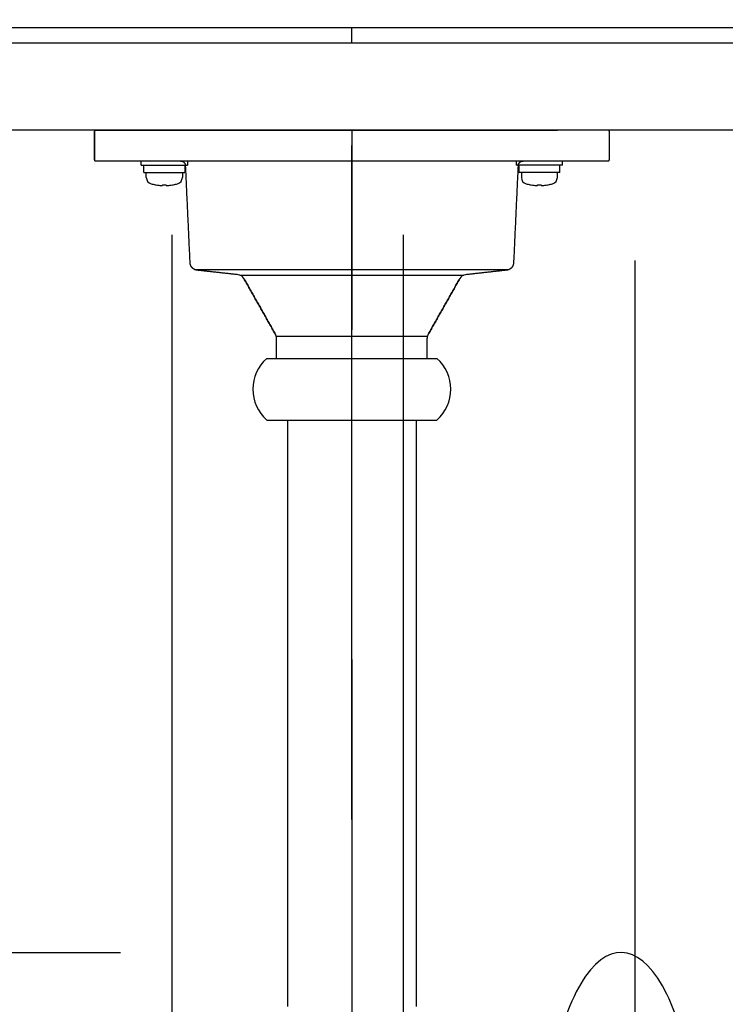
# Model space of a CAD drawing. Units: millimetres. Extents: x -395 to -4, y 7 to 287.
# Drawn here: x -347 to -340, y 90 to 99 of the extents above; entities that cross this region are included whole.
import ezdxf

# ---------------------------------------------------------------- set-up
doc = ezdxf.new("R2010")
doc.units = ezdxf.units.MM
doc.linetypes.add('CENTER', pattern=[12, 7.5, -1.5, 1.5, -1.5])
doc.linetypes.add('DASHED', pattern=[4.5, 3, -1.5])
doc.styles.get("Standard").update_dxf_attribs({"font": 'ROMANS', "bigfont": 'BIGFONT'})
doc.dimstyles.new('ISO-25', dxfattribs={"dimtxt": 2.5, "dimasz": 2.5, "dimexe": 1.25, "dimexo": 0.625, "dimtad": 1, "dimtxsty": 'Standard', "dimcen": 2.5, "dimadec": 0, "dimazin": 0, "dimtfac": 1, "dimtmove": 0, "dimatfit": 3, "dimfxl": 1, "dimarcsym": 0})

# ---------------------------------------------------------------- blocks, each defined once
blk = doc.blocks.new('VIS-ULRA2LC0003')
at = {"color": 0, "linetype": 'Continuous'}
blk.add_line((-352.7726, 99.3616), (-335.2735, 99.3616), dxfattribs=at)
blk = doc.blocks.new('VIS-ULRA2LC0005')
at = {"color": 20, "linetype": 'Continuous'}
for p, q in [((-350.0231, 99.3616), (-339.2731, 99.3616)), ((-344.0231, 99.2116), (-344.0231, 99.3616)), ((-350.0231, 99.2116), (-339.2731, 99.2116)), ((-339.0231, 98.3616), (-350.2731, 98.3616))]:
    blk.add_line(p, q, dxfattribs=at)
blk = doc.blocks.new('VIS-ULRA2LC0011')
at = {"color": 0, "linetype": 'CENTER'}
for p, q in [((-350.0231, 94.5139), (-350.0231, 85.461)), ((-353.7731, 90.3616), (-346.2731, 90.3616))]:
    blk.add_line(p, q, dxfattribs=at)
at = {"color": 0, "linetype": 'Continuous'}
for p, q in [((-351.7731, 93.3616), (-351.7731, 87.3616)), ((-351.7731, 93.3616), (-348.7966, 93.3616)), ((-351.7731, 87.3616), (-348.7966, 87.3616)), ((-350.1726, 86.5955), (-350.1567, 86.5837)), ((-350.1567, 86.5837), (-350.1482, 86.5785)), ((-350.1482, 86.5785), (-350.1393, 86.5741))]:
    blk.add_line(p, q, dxfattribs=at)
at = {"color": 0, "linetype": 'DASHED'}
for p, q in [((-348.7966, 93.3616), (-348.2731, 93.3616)), ((-348.2731, 87.3616), (-348.2731, 93.3616)), ((-348.7966, 87.3616), (-348.2731, 87.3616))]:
    blk.add_line(p, q, dxfattribs=at)
blk = doc.blocks.new('VIS-ULRA2LC0012')
at = {"color": 112, "linetype": 'Continuous'}
for p, q in [((-346.5232, 98.3517), (-346.5256, 98.0717)), ((-346.5256, 98.0717), (-346.5232, 98.3517)), ((-346.5132, 98.3616), (-346.0231, 98.3616)), ((-342.0231, 98.3616), (-346.0231, 98.3616)), ((-346.0231, 98.3616), (-342.0231, 98.3616)), ((-341.533, 98.3616), (-342.0231, 98.3616)), ((-341.523, 98.3517), (-341.5205, 98.0717)), ((-346.0231, 98.0616), (-346.5156, 98.0616)), ((-346.0707, 98.0216), (-346.0707, 98.0616)), ((-346.0707, 98.0216), (-345.6207, 98.0216)), ((-346.0457, 97.9516), (-346.0457, 98.0216)), ((-342.0231, 98.0616), (-346.0231, 98.0616)), ((-342.0231, 98.0616), (-346.0231, 98.0616)), ((-345.6457, 98.0216), (-345.6457, 97.9516)), ((-345.6207, 98.0616), (-345.6207, 98.0216)), ((-342.4255, 98.0616), (-342.4255, 98.0216)), ((-341.9755, 98.0216), (-342.4255, 98.0216)), ((-342.4005, 98.0216), (-342.4005, 97.9516)), ((-341.5305, 98.0616), (-342.0231, 98.0616)), ((-342.0005, 97.9516), (-342.0005, 98.0216)), ((-341.9755, 98.0216), (-341.9755, 98.0616)), ((-346.0457, 97.9516), (-345.6457, 97.9516)), ((-346.0207, 97.9027), (-346.0207, 97.9516)), ((-345.6707, 97.9516), (-345.6707, 97.9027)), ((-342.0005, 97.9516), (-342.4005, 97.9516)), ((-342.3755, 97.9516), (-342.3755, 97.9027)), ((-342.0255, 97.9027), (-342.0255, 97.9516)), ((-345.8637, 97.8311), (-345.8637, 97.8241)), ((-345.8277, 97.8241), (-345.8277, 97.8311)), ((-342.2185, 97.8241), (-342.2185, 97.8311)), ((-342.1825, 97.8311), (-342.1825, 97.8241)), ((-345.5528, 97.0067), (-342.4933, 97.0067)), ((-345.1112, 96.951), (-342.9349, 96.951)), ((-344.7556, 96.3578), (-344.6942, 96.3578)), ((-343.3519, 96.3578), (-343.3306, 96.3578)), ((-344.7556, 96.1416), (-344.6913, 96.1416)), ((-344.7156, 96.1416), (-344.6914, 96.1416)), ((-344.7156, 96.1416), (-344.6913, 96.1416)), ((-344.7153, 96.1416), (-344.6913, 96.1416)), ((-343.3548, 96.1416), (-343.3352, 96.1416)), ((-343.3548, 96.1416), (-343.2915, 96.1416)), ((-343.3548, 96.1416), (-343.3388, 96.1416)), ((-343.3548, 96.1416), (-343.3306, 96.1416))]:
    blk.add_line(p, q, dxfattribs=at)
at = {"color": 40, "linetype": 'CENTER'}
blk.add_line((-344.0231, 98.3639), (-344.0231, 96.4207), dxfattribs=at)
at = {"color": 112, "linetype": 'CENTER'}
blk.add_line((-344.0231, 91.6541), (-344.0231, 98.2116), dxfattribs=at)
at = {"color": 6, "linetype": 'Continuous'}
for p, q in [((-344.6942, 96.3578), (-343.2883, 96.3578)), ((-344.6914, 96.1416), (-343.3548, 96.1416))]:
    blk.add_line(p, q, dxfattribs=at)
at = {"color": 20, "linetype": 'Continuous'}
for p, q in [((-344.8501, 96.1416), (-343.196, 96.1416)), ((-344.8501, 95.5416), (-343.196, 95.5416)), ((-344.6481, 95.5416), (-344.6481, 89.8366)), ((-343.3981, 95.5416), (-343.3981, 89.8366))]:
    blk.add_line(p, q, dxfattribs=at)
at = {"color": 20, "linetype": 'CENTER'}
for p, q in [((-344.0231, 93.2116), (-344.0231, 88.9116)), ((-344.0231, 90.9616), (-344.0231, 87.2616)), ((-344.0231, 89.9866), (-344.0231, 87.2616))]:
    blk.add_line(p, q, dxfattribs=at)
at = {"color": 112, "linetype": 'Continuous'}
for points in [[(-345.6884, 98.0616), (-345.6854, 98.0616), (-345.6823, 98.0613), (-345.6793, 98.0608), (-345.6763, 98.0602), (-345.6734, 98.0593), (-345.6705, 98.0583), (-345.6677, 98.0571), (-345.665, 98.0558), (-345.6623, 98.0543), (-345.6598, 98.0526), (-345.6573, 98.0508), (-345.655, 98.0488), (-345.6528, 98.0467), (-345.6507, 98.0445), (-345.6488, 98.0421), (-345.647, 98.0396), (-345.6454, 98.0371), (-345.6439, 98.0344), (-345.6426, 98.0316), (-345.6415, 98.0288), (-345.6405, 98.0259), (-345.6397, 98.023), (-345.6391, 98.02), (-345.6387, 98.017), (-345.6385, 98.0139)], [(-345.595, 97.0707), (-345.5958, 97.0896), (-345.5967, 97.1085), (-345.5976, 97.1273), (-345.5984, 97.1462), (-345.5993, 97.165), (-345.6002, 97.1839), (-345.6011, 97.2028), (-345.6019, 97.2216), (-345.6028, 97.2405), (-345.6037, 97.2594), (-345.6045, 97.2782), (-345.6054, 97.2971), (-345.6063, 97.316), (-345.6071, 97.3348), (-345.608, 97.3537), (-345.6089, 97.3726), (-345.6098, 97.3914), (-345.6106, 97.4103), (-345.6115, 97.4291), (-345.6124, 97.448), (-345.6132, 97.4669), (-345.6141, 97.4857), (-345.615, 97.5046), (-345.6159, 97.5235), (-345.6167, 97.5423), (-345.6176, 97.5612), (-345.6185, 97.5801), (-345.6193, 97.5989), (-345.6202, 97.6178), (-345.6211, 97.6367), (-345.6219, 97.6555), (-345.6228, 97.6744), (-345.6237, 97.6933), (-345.6246, 97.7121), (-345.6254, 97.731), (-345.6263, 97.7498), (-345.6272, 97.7687), (-345.628, 97.7876), (-345.6289, 97.8064), (-345.6298, 97.8253), (-345.6307, 97.8442), (-345.6315, 97.863), (-345.6324, 97.8819), (-345.6333, 97.9008), (-345.6341, 97.9196), (-345.635, 97.9385), (-345.6359, 97.9574), (-345.6367, 97.9762), (-345.6376, 97.9951), (-345.6385, 98.0139)], [(-342.4077, 98.0139), (-342.4085, 97.9951), (-342.4094, 97.9762), (-342.4103, 97.9573), (-342.4111, 97.9385), (-342.412, 97.9196), (-342.4129, 97.9007), (-342.4137, 97.8819), (-342.4146, 97.863), (-342.4155, 97.8441), (-342.4164, 97.8253), (-342.4172, 97.8064), (-342.4181, 97.7876), (-342.419, 97.7687), (-342.4198, 97.7498), (-342.4207, 97.731), (-342.4216, 97.7121), (-342.4225, 97.6932), (-342.4233, 97.6744), (-342.4242, 97.6555), (-342.4251, 97.6366), (-342.4259, 97.6178), (-342.4268, 97.5989), (-342.4277, 97.58), (-342.4285, 97.5612), (-342.4294, 97.5423), (-342.4303, 97.5234), (-342.4312, 97.5046), (-342.432, 97.4857), (-342.4329, 97.4668), (-342.4338, 97.448), (-342.4346, 97.4291), (-342.4355, 97.4102), (-342.4364, 97.3914), (-342.4373, 97.3725), (-342.4381, 97.3537), (-342.439, 97.3348), (-342.4399, 97.3159), (-342.4407, 97.2971), (-342.4416, 97.2782), (-342.4425, 97.2593), (-342.4433, 97.2405), (-342.4442, 97.2216), (-342.4451, 97.2027), (-342.446, 97.1839), (-342.4468, 97.165), (-342.4477, 97.1461), (-342.4486, 97.1273), (-342.4494, 97.1084), (-342.4503, 97.0895), (-342.4512, 97.0707)], [(-342.4077, 98.0138), (-342.4076, 98.0154), (-342.4074, 98.0169), (-342.4072, 98.0184), (-342.407, 98.0199), (-342.4067, 98.0214), (-342.4064, 98.0229), (-342.4061, 98.0244), (-342.4056, 98.0259), (-342.4052, 98.0273), (-342.4047, 98.0288), (-342.4041, 98.0302), (-342.4036, 98.0316), (-342.4029, 98.033), (-342.4022, 98.0344), (-342.4015, 98.0357), (-342.4008, 98.037), (-342.4, 98.0383), (-342.3992, 98.0396), (-342.3983, 98.0409), (-342.3974, 98.0421), (-342.3964, 98.0433), (-342.3954, 98.0444), (-342.3944, 98.0456), (-342.3934, 98.0467), (-342.3923, 98.0478), (-342.3912, 98.0488), (-342.39, 98.0498), (-342.3888, 98.0508), (-342.3876, 98.0517), (-342.3864, 98.0526), (-342.3851, 98.0535), (-342.3838, 98.0543), (-342.3825, 98.0551), (-342.3812, 98.0558), (-342.3798, 98.0565), (-342.3784, 98.0571), (-342.3771, 98.0578), (-342.3756, 98.0583), (-342.3742, 98.0588), (-342.3728, 98.0593), (-342.3713, 98.0598), (-342.3698, 98.0602), (-342.3683, 98.0605), (-342.3668, 98.0608), (-342.3653, 98.0611), (-342.3638, 98.0613), (-342.3623, 98.0614), (-342.3608, 98.0616), (-342.3593, 98.0616), (-342.3577, 98.0616)], [(-345.5283, 96.9996), (-345.5304, 96.9999), (-345.5325, 97.0002), (-345.5346, 97.0006), (-345.5366, 97.001), (-345.5387, 97.0015), (-345.5408, 97.0021), (-345.5428, 97.0027), (-345.5448, 97.0034), (-345.5468, 97.0041), (-345.5488, 97.0049), (-345.5507, 97.0057), (-345.5526, 97.0066), (-345.5545, 97.0076), (-345.5564, 97.0086), (-345.5582, 97.0096), (-345.5601, 97.0108), (-345.5618, 97.0119), (-345.5636, 97.0131), (-345.5653, 97.0144), (-345.567, 97.0157), (-345.5686, 97.017), (-345.5702, 97.0184), (-345.5718, 97.0199), (-345.5733, 97.0214), (-345.5747, 97.0229), (-345.5762, 97.0244), (-345.5776, 97.0261), (-345.5789, 97.0277), (-345.5802, 97.0294), (-345.5814, 97.0311), (-345.5826, 97.0329), (-345.5838, 97.0347), (-345.5849, 97.0365), (-345.5859, 97.0383), (-345.5869, 97.0402), (-345.5878, 97.0421), (-345.5887, 97.044), (-345.5895, 97.046), (-345.5903, 97.048), (-345.591, 97.05), (-345.5917, 97.052), (-345.5923, 97.054), (-345.5928, 97.0561), (-345.5933, 97.0581), (-345.5937, 97.0602), (-345.5941, 97.0623), (-345.5944, 97.0644), (-345.5946, 97.0665), (-345.5948, 97.0686), (-345.595, 97.0708)], [(-342.4512, 97.0706), (-342.4513, 97.0684), (-342.4515, 97.0663), (-342.4518, 97.0642), (-342.4521, 97.062), (-342.4525, 97.0599), (-342.4529, 97.0578), (-342.4534, 97.0557), (-342.454, 97.0537), (-342.4546, 97.0516), (-342.4552, 97.0496), (-342.456, 97.0476), (-342.4568, 97.0456), (-342.4576, 97.0436), (-342.4585, 97.0417), (-342.4595, 97.0398), (-342.4605, 97.0379), (-342.4615, 97.036), (-342.4627, 97.0342), (-342.4638, 97.0324), (-342.465, 97.0306), (-342.4663, 97.0289), (-342.4676, 97.0272), (-342.469, 97.0256), (-342.4704, 97.0239), (-342.4719, 97.0224), (-342.4734, 97.0208), (-342.4749, 97.0194), (-342.4765, 97.0179), (-342.4781, 97.0165), (-342.4798, 97.0152), (-342.4815, 97.0139), (-342.4832, 97.0126), (-342.485, 97.0114), (-342.4868, 97.0103), (-342.4887, 97.0092), (-342.4905, 97.0081), (-342.4924, 97.0072), (-342.4944, 97.0062), (-342.4963, 97.0053), (-342.4983, 97.0045), (-342.5003, 97.0038), (-342.5023, 97.0031), (-342.5044, 97.0024), (-342.5064, 97.0018), (-342.5085, 97.0013), (-342.5106, 97.0008), (-342.5127, 97.0004), (-342.5148, 97), (-342.5169, 96.9997), (-342.5191, 96.9995)], [(-345.129, 96.9553), (-345.137, 96.9562), (-345.145, 96.957), (-345.153, 96.9579), (-345.161, 96.9588), (-345.169, 96.9597), (-345.1769, 96.9606), (-345.1849, 96.9615), (-345.1929, 96.9624), (-345.2009, 96.9633), (-345.2089, 96.9641), (-345.2169, 96.965), (-345.2249, 96.9659), (-345.2328, 96.9668), (-345.2408, 96.9677), (-345.2488, 96.9686), (-345.2568, 96.9695), (-345.2648, 96.9704), (-345.2728, 96.9712), (-345.2808, 96.9721), (-345.2887, 96.973), (-345.2967, 96.9739), (-345.3047, 96.9748), (-345.3127, 96.9757), (-345.3207, 96.9766), (-345.3287, 96.9775), (-345.3367, 96.9783), (-345.3446, 96.9792), (-345.3526, 96.9801), (-345.3606, 96.981), (-345.3686, 96.9819), (-345.3766, 96.9828), (-345.3846, 96.9837), (-345.3926, 96.9846), (-345.4005, 96.9854), (-345.4085, 96.9863), (-345.4165, 96.9872), (-345.4245, 96.9881), (-345.4325, 96.989), (-345.4405, 96.9899), (-345.4485, 96.9908), (-345.4564, 96.9917), (-345.4644, 96.9925), (-345.4724, 96.9934), (-345.4804, 96.9943), (-345.4884, 96.9952), (-345.4964, 96.9961), (-345.5044, 96.997), (-345.5123, 96.9979), (-345.5203, 96.9988), (-345.5283, 96.9996)], [(-342.519, 96.9995), (-342.527, 96.9986), (-342.535, 96.9977), (-342.5429, 96.9969), (-342.5509, 96.996), (-342.5588, 96.9951), (-342.5668, 96.9942), (-342.5748, 96.9933), (-342.5827, 96.9924), (-342.5907, 96.9915), (-342.5986, 96.9907), (-342.6066, 96.9898), (-342.6146, 96.9889), (-342.6225, 96.988), (-342.6305, 96.9871), (-342.6385, 96.9862), (-342.6464, 96.9854), (-342.6544, 96.9845), (-342.6623, 96.9836), (-342.6703, 96.9827), (-342.6783, 96.9818), (-342.6862, 96.9809), (-342.6942, 96.98), (-342.7022, 96.9792), (-342.7101, 96.9783), (-342.7181, 96.9774), (-342.726, 96.9765), (-342.734, 96.9756), (-342.742, 96.9747), (-342.7499, 96.9738), (-342.7579, 96.973), (-342.7659, 96.9721), (-342.7738, 96.9712), (-342.7818, 96.9703), (-342.7897, 96.9694), (-342.7977, 96.9685), (-342.8057, 96.9677), (-342.8136, 96.9668), (-342.8216, 96.9659), (-342.8296, 96.965), (-342.8375, 96.9641), (-342.8455, 96.9632), (-342.8534, 96.9623), (-342.8614, 96.9615), (-342.8694, 96.9606), (-342.8773, 96.9597), (-342.8853, 96.9588), (-342.8932, 96.9579), (-342.9012, 96.957), (-342.9092, 96.9562), (-342.9171, 96.9553)], [(-344.7653, 96.3749), (-344.7714, 96.3858), (-344.7775, 96.3966), (-344.7837, 96.4075), (-344.7898, 96.4184), (-344.796, 96.4292), (-344.8021, 96.4401), (-344.8082, 96.4509), (-344.8144, 96.4618), (-344.8205, 96.4726), (-344.8266, 96.4835), (-344.8328, 96.4943), (-344.8389, 96.5052), (-344.845, 96.516), (-344.8512, 96.5269), (-344.8573, 96.5377), (-344.8634, 96.5486), (-344.8696, 96.5595), (-344.8757, 96.5703), (-344.8818, 96.5812), (-344.888, 96.592), (-344.8941, 96.6029), (-344.9002, 96.6137), (-344.9064, 96.6246), (-344.9125, 96.6354), (-344.9186, 96.6463), (-344.9248, 96.6571), (-344.9309, 96.668), (-344.9371, 96.6789), (-344.9432, 96.6897), (-344.9493, 96.7006), (-344.9555, 96.7114), (-344.9616, 96.7223), (-344.9677, 96.7331), (-344.9739, 96.744), (-344.98, 96.7548), (-344.9861, 96.7657), (-344.9923, 96.7765), (-344.9984, 96.7874), (-345.0045, 96.7982), (-345.0107, 96.8091), (-345.0168, 96.82), (-345.0229, 96.8308), (-345.0291, 96.8417), (-345.0352, 96.8525), (-345.0413, 96.8634), (-345.0475, 96.8742), (-345.0536, 96.8851), (-345.0597, 96.8959), (-345.0659, 96.9068), (-345.072, 96.9176)], [(-345.072, 96.9176), (-345.0659, 96.9068), (-345.0597, 96.8959), (-345.0536, 96.8851), (-345.0475, 96.8742), (-345.0413, 96.8634), (-345.0352, 96.8525), (-345.0291, 96.8417), (-345.0229, 96.8308), (-345.0168, 96.82), (-345.0107, 96.8091), (-345.0045, 96.7982), (-344.9984, 96.7874), (-344.9923, 96.7765), (-344.9861, 96.7657), (-344.98, 96.7548), (-344.9739, 96.744), (-344.9677, 96.7331), (-344.9616, 96.7223), (-344.9555, 96.7114), (-344.9493, 96.7006), (-344.9432, 96.6897), (-344.9371, 96.6789), (-344.9309, 96.668), (-344.9248, 96.6571), (-344.9186, 96.6463), (-344.9125, 96.6354), (-344.9064, 96.6246), (-344.9002, 96.6137), (-344.8941, 96.6029), (-344.888, 96.592), (-344.8818, 96.5812), (-344.8757, 96.5703), (-344.8696, 96.5595), (-344.8634, 96.5486), (-344.8573, 96.5377), (-344.8512, 96.5269), (-344.845, 96.516), (-344.8389, 96.5052), (-344.8328, 96.4943), (-344.8266, 96.4835), (-344.8205, 96.4726), (-344.8144, 96.4618), (-344.8082, 96.4509), (-344.8021, 96.4401), (-344.796, 96.4292), (-344.7898, 96.4184), (-344.7837, 96.4075), (-344.7775, 96.3966), (-344.7714, 96.3858), (-344.7653, 96.3749)], [(-342.9743, 96.9174), (-342.9804, 96.9065), (-342.9865, 96.8957), (-342.9927, 96.8848), (-342.9988, 96.874), (-343.0049, 96.8631), (-343.0111, 96.8523), (-343.0172, 96.8414), (-343.0233, 96.8306), (-343.0295, 96.8197), (-343.0356, 96.8089), (-343.0417, 96.798), (-343.0479, 96.7872), (-343.054, 96.7763), (-343.0601, 96.7655), (-343.0663, 96.7546), (-343.0724, 96.7438), (-343.0785, 96.7329), (-343.0846, 96.7221), (-343.0908, 96.7112), (-343.0969, 96.7004), (-343.103, 96.6895), (-343.1092, 96.6787), (-343.1153, 96.6678), (-343.1214, 96.657), (-343.1276, 96.6461), (-343.1337, 96.6353), (-343.1398, 96.6244), (-343.146, 96.6136), (-343.1521, 96.6028), (-343.1582, 96.5919), (-343.1644, 96.5811), (-343.1705, 96.5702), (-343.1766, 96.5594), (-343.1828, 96.5485), (-343.1889, 96.5377), (-343.195, 96.5268), (-343.2012, 96.516), (-343.2073, 96.5051), (-343.2134, 96.4943), (-343.2195, 96.4834), (-343.2257, 96.4726), (-343.2318, 96.4617), (-343.2379, 96.4509), (-343.2441, 96.44), (-343.2502, 96.4292), (-343.2563, 96.4183), (-343.2625, 96.4075), (-343.2686, 96.3966), (-343.2747, 96.3858), (-343.2809, 96.3749)], [(-343.2809, 96.3749), (-343.2747, 96.3858), (-343.2686, 96.3966), (-343.2625, 96.4075), (-343.2563, 96.4183), (-343.2502, 96.4292), (-343.2441, 96.44), (-343.2379, 96.4509), (-343.2318, 96.4617), (-343.2257, 96.4726), (-343.2195, 96.4834), (-343.2134, 96.4943), (-343.2073, 96.5051), (-343.2012, 96.516), (-343.195, 96.5268), (-343.1889, 96.5377), (-343.1828, 96.5485), (-343.1766, 96.5594), (-343.1705, 96.5702), (-343.1644, 96.5811), (-343.1582, 96.5919), (-343.1521, 96.6028), (-343.146, 96.6136), (-343.1398, 96.6244), (-343.1337, 96.6353), (-343.1276, 96.6461), (-343.1214, 96.657), (-343.1153, 96.6678), (-343.1092, 96.6787), (-343.103, 96.6895), (-343.0969, 96.7004), (-343.0908, 96.7112), (-343.0846, 96.7221), (-343.0785, 96.7329), (-343.0724, 96.7438), (-343.0663, 96.7546), (-343.0601, 96.7655), (-343.054, 96.7763), (-343.0479, 96.7872), (-343.0417, 96.798), (-343.0356, 96.8089), (-343.0295, 96.8197), (-343.0233, 96.8306), (-343.0172, 96.8414), (-343.0111, 96.8523), (-343.0049, 96.8631), (-342.9988, 96.874), (-342.9927, 96.8848), (-342.9865, 96.8957), (-342.9804, 96.9065), (-342.9743, 96.9174)], [(-344.7557, 96.338), (-344.7556, 96.3388), (-344.7556, 96.3396), (-344.7556, 96.3404), (-344.7556, 96.3411), (-344.7556, 96.3419), (-344.7556, 96.3427), (-344.7557, 96.3435), (-344.7557, 96.3442), (-344.7557, 96.345), (-344.7558, 96.3458), (-344.7559, 96.3465), (-344.756, 96.3473), (-344.756, 96.3481), (-344.7561, 96.3488), (-344.7562, 96.3496), (-344.7564, 96.3503), (-344.7565, 96.3511), (-344.7566, 96.3519), (-344.7568, 96.3526), (-344.7569, 96.3534), (-344.7571, 96.3541), (-344.7573, 96.3549), (-344.7575, 96.3556), (-344.7577, 96.3564), (-344.7578, 96.3571), (-344.7581, 96.3579), (-344.7583, 96.3586), (-344.7585, 96.3594), (-344.7587, 96.3601), (-344.7589, 96.3609), (-344.7592, 96.3616), (-344.7594, 96.3623), (-344.7596, 96.3631), (-344.7599, 96.3638), (-344.7601, 96.3645), (-344.7604, 96.3653), (-344.7607, 96.366), (-344.761, 96.3667), (-344.7612, 96.3674), (-344.7615, 96.3682), (-344.7619, 96.3689), (-344.7622, 96.3696), (-344.7625, 96.3703), (-344.7629, 96.3709), (-344.7632, 96.3716), (-344.7636, 96.3723), (-344.764, 96.373), (-344.7644, 96.3736), (-344.7648, 96.3743), (-344.7652, 96.3749)], [(-343.2808, 96.3749), (-343.2817, 96.3735), (-343.2848, 96.3674), (-343.2875, 96.3601), (-343.29, 96.3496), (-343.2906, 96.3434), (-343.2904, 96.3372)], [(-344.7556, 96.1416), (-344.7556, 96.338)], [(-343.2906, 96.1416), (-343.2906, 96.338)]]:
    blk.add_lwpolyline(points, dxfattribs=at)
for centre, radius, start, end in [((-346.5132, 98.3516), 0.01, 90, 179.5), ((-341.533, 98.3516), 0.01, 0.5, 90), ((-346.5156, 98.0716), 0.01, 179.5, 270), ((-341.5305, 98.0716), 0.01, 270, 0.5), ((-345.9557, 97.9027), 0.065, 180, 253.39845), ((-345.7357, 97.9027), 0.065, 286.60155, 360), ((-342.3105, 97.9027), 0.065, 180, 253.39845), ((-342.0905, 97.9027), 0.065, 286.60155, 0), ((-345.8457, 98.2716), 0.45, 253.39845, 258.46304), ((-345.8457, 98.2716), 0.4496, 258.45367, 264.49789), ((-345.8457, 98.2716), 0.4409, 267.66026, 272.33974), ((-345.8457, 98.2716), 0.4496, 275.50211, 281.54633), ((-345.8457, 98.2716), 0.45, 281.53696, 286.60155), ((-342.2005, 98.2716), 0.45, 253.39845, 258.46304), ((-342.2005, 98.2716), 0.4496, 258.45367, 264.49789), ((-342.2005, 98.2716), 0.4409, 267.66026, 272.33974), ((-342.2005, 98.2716), 0.4496, 275.50211, 281.54633), ((-342.2005, 98.2716), 0.45, 281.53696, 286.60155), ((-345.1373, 96.8807), 0.075, 29.45337, 83.68598), ((-342.9088, 96.8807), 0.075, 96.33309, 150.83083)]:
    blk.add_arc(centre, radius, start, end, dxfattribs=at)
at = {"color": 20, "linetype": 'Continuous'}
for centre, start, end in [((-344.5856, 95.8416), 131.40962, 228.59038), ((-343.4606, 95.8416), 311.40962, 48.59038)]:
    blk.add_arc(centre, 0.4, start, end, dxfattribs=at)
at = {"color": 112, "linetype": 'Continuous'}
for centre, major_axis, ratio, start_param, end_param in [((-345.8603, 98.2716), (0, 0.4487), 0.906308, 3.071403, 3.116199), ((-345.877, 98.2716), (0, 0.4487), 0.422618, 3.153436, 3.211782), ((-345.8144, 98.2716), (0, -0.4487), 0.422618, 6.212996, 6.271342), ((-345.8311, 98.2716), (0, -0.4487), 0.906308, 0.025394, 0.070189), ((-342.2151, 98.2716), (0, -0.4487), 0.906308, 6.212996, 6.257791), ((-342.2318, 98.2716), (0, -0.4487), 0.422618, 0.011843, 0.070189), ((-342.1692, 98.2716), (0, 0.4487), 0.422618, 3.071404, 3.129749), ((-342.1859, 98.2716), (0, 0.4487), 0.906308, 3.166987, 3.211782)]:
    blk.add_ellipse(centre, major_axis=major_axis, ratio=ratio, start_param=start_param, end_param=end_param, dxfattribs=at)
at = {"color": 0, "linetype": 'Continuous'}
blk.add_ellipse((-341.4067, 88.2366), major_axis=(0, 2.125), ratio=0.357001, start_param=4.554579, end_param=7.853982, dxfattribs=at)
at = {"color": 112, "linetype": 'Continuous'}
for points, knots in [([(-344.7533, 96.1416), (-344.7532, 96.1416), (-344.7533, 96.1416), (-344.7534, 96.1416), (-344.7534, 96.1416), (-344.7533, 96.1416), (-344.7532, 96.1416), (-344.753, 96.1416), (-344.7527, 96.1416), (-344.7524, 96.1416), (-344.7518, 96.1416), (-344.7511, 96.1416), (-344.7503, 96.1416), (-344.7494, 96.1416), (-344.7483, 96.1416), (-344.7472, 96.1416), (-344.7459, 96.1416), (-344.7446, 96.1416), (-344.7432, 96.1416), (-344.7418, 96.1416), (-344.7404, 96.1416), (-344.739, 96.1416), (-344.7377, 96.1416), (-344.7363, 96.1417), (-344.7349, 96.1417), (-344.7334, 96.1417), (-344.7319, 96.1417), (-344.7303, 96.1417), (-344.7287, 96.1417), (-344.7271, 96.1417), (-344.7254, 96.1417), (-344.7236, 96.1417), (-344.7217, 96.1417), (-344.7197, 96.1417), (-344.7176, 96.1416), (-344.7154, 96.1416), (-344.7131, 96.1416), (-344.7107, 96.1416), (-344.7082, 96.1416), (-344.7056, 96.1416), (-344.703, 96.1416), (-344.7004, 96.1416), (-344.6977, 96.1416), (-344.6951, 96.1416), (-344.6924, 96.1417), (-344.6898, 96.1417), (-344.687, 96.1417), (-344.6843, 96.1417), (-344.6815, 96.1417), (-344.6786, 96.1417), (-344.6758, 96.1417), (-344.6729, 96.1417), (-344.6699, 96.1417), (-344.6669, 96.1417), (-344.6638, 96.1417), (-344.6606, 96.1417), (-344.6573, 96.1417), (-344.654, 96.1417), (-344.6506, 96.1416), (-344.6471, 96.1416), (-344.6435, 96.1416), (-344.6398, 96.1416), (-344.6361, 96.1416), (-344.6324, 96.1416), (-344.6286, 96.1416), (-344.6248, 96.1416), (-344.6209, 96.1417), (-344.6171, 96.1417), (-344.6132, 96.1417), (-344.6093, 96.1417), (-344.6053, 96.1417), (-344.6013, 96.1417), (-344.5973, 96.1417), (-344.5932, 96.1417), (-344.5891, 96.1417), (-344.5849, 96.1417), (-344.5806, 96.1417), (-344.5763, 96.1417), (-344.572, 96.1417), (-344.5676, 96.1417), (-344.5631, 96.1417), (-344.5586, 96.1416), (-344.554, 96.1416), (-344.5493, 96.1416), (-344.5446, 96.1416), (-344.5398, 96.1416), (-344.535, 96.1416), (-344.5301, 96.1416), (-344.5253, 96.1416), (-344.5204, 96.1416), (-344.5155, 96.1417), (-344.5106, 96.1417), (-344.5057, 96.1417), (-344.5008, 96.1417), (-344.4958, 96.1417), (-344.4908, 96.1417), (-344.4858, 96.1417), (-344.4808, 96.1417), (-344.4756, 96.1417), (-344.4705, 96.1417), (-344.4653, 96.1417), (-344.46, 96.1417), (-344.4547, 96.1417), (-344.4493, 96.1417), (-344.4439, 96.1417), (-344.4384, 96.1416), (-344.4329, 96.1416), (-344.4272, 96.1416), (-344.4216, 96.1416), (-344.4159, 96.1416), (-344.4102, 96.1416), (-344.4044, 96.1416), (-344.3987, 96.1417), (-344.3929, 96.1417), (-344.3872, 96.1417), (-344.3814, 96.1417), (-344.3756, 96.1417), (-344.3698, 96.1417), (-344.364, 96.1417), (-344.3582, 96.1417), (-344.3523, 96.1417), (-344.3464, 96.1417), (-344.3405, 96.1417), (-344.3346, 96.1417), (-344.3286, 96.1417), (-344.3226, 96.1417), (-344.3165, 96.1417), (-344.3105, 96.1416), (-344.3044, 96.1416), (-344.2982, 96.1416), (-344.292, 96.1416), (-344.2858, 96.1416), (-344.2796, 96.1416), (-344.2733, 96.1416), (-344.2671, 96.1416), (-344.2608, 96.1416), (-344.2546, 96.1417), (-344.2483, 96.1417), (-344.242, 96.1417), (-344.2357, 96.1417), (-344.2294, 96.1417), (-344.2231, 96.1417), (-344.2167, 96.1417), (-344.2103, 96.1417), (-344.2039, 96.1417), (-344.1975, 96.1417), (-344.191, 96.1417), (-344.1846, 96.1416), (-344.178, 96.1416), (-344.1715, 96.1416), (-344.1649, 96.1416), (-344.1583, 96.1416), (-344.1517, 96.1416), (-344.1451, 96.1416), (-344.1385, 96.1416), (-344.132, 96.1416), (-344.1254, 96.1416), (-344.1188, 96.1416), (-344.1123, 96.1416), (-344.1057, 96.1416), (-344.0992, 96.1416), (-344.0927, 96.1416), (-344.0861, 96.1416), (-344.0795, 96.1416), (-344.0728, 96.1416), (-344.0662, 96.1416), (-344.0595, 96.1416), (-344.0528, 96.1416), (-344.0462, 96.1416), (-344.0396, 96.1416), (-344.0352, 96.1416), (-344.033, 96.1416)], [0, 0, 0, 0, 0.0001096, 0.0001544, 0.0001668, 0.0002387, 0.0003684, 0.0005596, 0.0007971, 0.0011463, 0.0017019, 0.0024178, 0.003251, 0.004196, 0.0052412, 0.0063799, 0.0076058, 0.0089162, 0.0103007, 0.0117819, 0.0132192, 0.0145448, 0.0158954, 0.0172845, 0.0187118, 0.0201805, 0.0216923, 0.0232492, 0.0248523, 0.0265044, 0.0282013, 0.0299869, 0.0318928, 0.0338955, 0.0359926, 0.0381804, 0.040461, 0.0428443, 0.0453252, 0.0479111, 0.050561, 0.0532201, 0.0558488, 0.0584654, 0.0611223, 0.0638114, 0.0665361, 0.0692966, 0.0720937, 0.0749283, 0.0778008, 0.080712, 0.0836623, 0.0866783, 0.0897809, 0.0929649, 0.0962297, 0.0995738, 0.102996, 0.106495, 0.1100702, 0.113719, 0.1174461, 0.1212295, 0.1250109, 0.1288003, 0.1326277, 0.1364865, 0.1403796, 0.1443074, 0.148271, 0.1522709, 0.1563089, 0.1603821, 0.1645057, 0.1686974, 0.1729448, 0.1772406, 0.1815926, 0.1860016, 0.1904682, 0.1950005, 0.1996028, 0.2042721, 0.2090117, 0.2138035, 0.2186143, 0.2234398, 0.2282844, 0.2331475, 0.2380299, 0.2429319, 0.247854, 0.2527966, 0.2577603, 0.2627443, 0.2677548, 0.2728108, 0.2779215, 0.2830853, 0.2883021, 0.2935717, 0.2988939, 0.3042685, 0.3096953, 0.3151741, 0.3207047, 0.3263122, 0.331984, 0.3376856, 0.3434054, 0.3491382, 0.3548853, 0.3606375, 0.3664006, 0.3721749, 0.3779609, 0.3837564, 0.3895587, 0.395383, 0.4012404, 0.4071283, 0.4130471, 0.4189967, 0.4249769, 0.4309873, 0.4370289, 0.4430975, 0.449208, 0.455384, 0.4615914, 0.4678028, 0.4740256, 0.4802579, 0.4865005, 0.4927532, 0.4990164, 0.5052901, 0.5115745, 0.5178694, 0.5241802, 0.5305126, 0.5368668, 0.543243, 0.5496408, 0.5560653, 0.5625216, 0.5690089, 0.5755321, 0.5820875, 0.5886736, 0.5952763, 0.6018726, 0.6084613, 0.6150427, 0.6216168, 0.6281835, 0.6347429, 0.6412947, 0.6478399, 0.6543752, 0.660919, 0.667495, 0.6741011, 0.6807357, 0.6873985, 0.6940924, 0.7007837, 0.7074299, 0.7140271, 0.7205774, 0.7205774, 0.7205774, 0.7205774]), ([(-344.7519, 96.1416), (-344.7516, 96.1416), (-344.7511, 96.1416), (-344.7503, 96.1416), (-344.7494, 96.1416), (-344.7483, 96.1416), (-344.7472, 96.1416), (-344.7459, 96.1416), (-344.7446, 96.1416), (-344.7432, 96.1416), (-344.7418, 96.1416), (-344.7404, 96.1416), (-344.739, 96.1416), (-344.7377, 96.1416), (-344.7363, 96.1417), (-344.7349, 96.1417), (-344.7334, 96.1417), (-344.7319, 96.1417), (-344.7303, 96.1417), (-344.7287, 96.1417), (-344.7271, 96.1417), (-344.7254, 96.1417), (-344.7236, 96.1417), (-344.7217, 96.1417), (-344.7197, 96.1417), (-344.7176, 96.1416), (-344.7154, 96.1416), (-344.7131, 96.1416), (-344.7107, 96.1416), (-344.7082, 96.1416), (-344.7056, 96.1416), (-344.703, 96.1416), (-344.7004, 96.1416), (-344.6977, 96.1416), (-344.6951, 96.1416), (-344.6924, 96.1417), (-344.6898, 96.1417), (-344.687, 96.1417), (-344.6843, 96.1417), (-344.6815, 96.1417), (-344.6786, 96.1417), (-344.6758, 96.1417), (-344.6729, 96.1417), (-344.6699, 96.1417), (-344.6669, 96.1417), (-344.6638, 96.1417), (-344.6606, 96.1417), (-344.6573, 96.1417), (-344.654, 96.1417), (-344.6506, 96.1416), (-344.6471, 96.1416), (-344.6435, 96.1416), (-344.6398, 96.1416), (-344.6361, 96.1416), (-344.6324, 96.1416), (-344.6286, 96.1416), (-344.6248, 96.1416), (-344.6209, 96.1417), (-344.6171, 96.1417), (-344.6132, 96.1417), (-344.6093, 96.1417), (-344.6053, 96.1417), (-344.6013, 96.1417), (-344.5973, 96.1417), (-344.5932, 96.1417), (-344.5891, 96.1417), (-344.5849, 96.1417), (-344.5806, 96.1417), (-344.5763, 96.1417), (-344.572, 96.1417), (-344.5676, 96.1417), (-344.5631, 96.1417), (-344.5586, 96.1416), (-344.554, 96.1416), (-344.5493, 96.1416), (-344.5446, 96.1416), (-344.5398, 96.1416), (-344.535, 96.1416), (-344.5301, 96.1416), (-344.5253, 96.1416), (-344.5204, 96.1416), (-344.5155, 96.1417), (-344.5106, 96.1417), (-344.5057, 96.1417), (-344.5008, 96.1417), (-344.4958, 96.1417), (-344.4908, 96.1417), (-344.4858, 96.1417), (-344.4808, 96.1417), (-344.4756, 96.1417), (-344.4705, 96.1417), (-344.4653, 96.1417), (-344.46, 96.1417), (-344.4547, 96.1417), (-344.4493, 96.1417), (-344.4439, 96.1417), (-344.4384, 96.1416), (-344.4329, 96.1416), (-344.4272, 96.1416), (-344.4216, 96.1416), (-344.4159, 96.1416), (-344.4102, 96.1416), (-344.4044, 96.1416), (-344.3987, 96.1417), (-344.3929, 96.1417), (-344.3872, 96.1417), (-344.3814, 96.1417), (-344.3756, 96.1417), (-344.3698, 96.1417), (-344.364, 96.1417), (-344.3582, 96.1417), (-344.3523, 96.1417), (-344.3464, 96.1417), (-344.3405, 96.1417), (-344.3346, 96.1417), (-344.3286, 96.1417), (-344.3226, 96.1417), (-344.3165, 96.1417), (-344.3105, 96.1416), (-344.3044, 96.1416), (-344.2982, 96.1416), (-344.292, 96.1416), (-344.2858, 96.1416), (-344.2796, 96.1416), (-344.2733, 96.1416), (-344.2671, 96.1416), (-344.2608, 96.1416), (-344.2546, 96.1417), (-344.2483, 96.1417), (-344.242, 96.1417), (-344.2357, 96.1417), (-344.2294, 96.1417), (-344.2231, 96.1417), (-344.2167, 96.1417), (-344.2103, 96.1417), (-344.2039, 96.1417), (-344.1975, 96.1417), (-344.191, 96.1417), (-344.1846, 96.1416), (-344.178, 96.1416), (-344.1715, 96.1416), (-344.1649, 96.1416), (-344.1583, 96.1416), (-344.1517, 96.1416), (-344.1451, 96.1416), (-344.1385, 96.1416), (-344.132, 96.1416), (-344.1254, 96.1416), (-344.1188, 96.1416), (-344.1123, 96.1416), (-344.1057, 96.1416), (-344.0992, 96.1416), (-344.0927, 96.1416), (-344.0861, 96.1416), (-344.0795, 96.1416), (-344.0728, 96.1416), (-344.0662, 96.1416), (-344.0595, 96.1416), (-344.0528, 96.1416), (-344.0462, 96.1416), (-344.0396, 96.1416), (-344.033, 96.1416), (-344.0265, 96.1416), (-344.02, 96.1416), (-344.0135, 96.1416), (-344.007, 96.1416), (-344.0004, 96.1416), (-343.9937, 96.1416), (-343.987, 96.1416), (-343.9803, 96.1416), (-343.9736, 96.1416), (-343.9669, 96.1416), (-343.9603, 96.1416), (-343.9536, 96.1416), (-343.947, 96.1416), (-343.9404, 96.1416), (-343.9338, 96.1416), (-343.9272, 96.1416), (-343.9206, 96.1416), (-343.914, 96.1416), (-343.9074, 96.1416), (-343.9008, 96.1416), (-343.8942, 96.1416), (-343.8877, 96.1416), (-343.8811, 96.1416), (-343.8746, 96.1416), (-343.8681, 96.1416), (-343.8616, 96.1416), (-343.8573, 96.1417), (-343.8552, 96.1417)], [0, 0, 0, 0, 0.0007159, 0.0015491, 0.0024941, 0.0035392, 0.004678, 0.0059039, 0.0072143, 0.0085988, 0.01008, 0.0115173, 0.0128429, 0.0141935, 0.0155825, 0.0170099, 0.0184785, 0.0199904, 0.0215473, 0.0231504, 0.0248025, 0.0264993, 0.028285, 0.0301909, 0.0321936, 0.0342907, 0.0364785, 0.038759, 0.0411424, 0.0436233, 0.0462092, 0.048859, 0.0515181, 0.0541469, 0.0567635, 0.0594204, 0.0621095, 0.0648342, 0.0675946, 0.0703918, 0.0732263, 0.0760989, 0.0790101, 0.0819604, 0.0849764, 0.088079, 0.091263, 0.0945278, 0.0978719, 0.101294, 0.1047931, 0.1083682, 0.1120171, 0.1157442, 0.1195276, 0.123309, 0.1270984, 0.1309258, 0.1347846, 0.1386777, 0.1426055, 0.1465691, 0.1505689, 0.1546069, 0.1586802, 0.1628038, 0.1669955, 0.1712429, 0.1755387, 0.1798907, 0.1842997, 0.1887663, 0.1932986, 0.1979009, 0.2025702, 0.2073098, 0.2121015, 0.2169123, 0.2217379, 0.2265825, 0.2314456, 0.236328, 0.24123, 0.2461521, 0.2510947, 0.2560584, 0.2610424, 0.2660529, 0.2711088, 0.2762196, 0.2813833, 0.2866002, 0.2918698, 0.297192, 0.3025666, 0.3079934, 0.3134722, 0.3190028, 0.3246103, 0.330282, 0.3359837, 0.3417035, 0.3474363, 0.3531834, 0.3589356, 0.3646987, 0.370473, 0.376259, 0.3820545, 0.3878568, 0.3936811, 0.3995385, 0.4054264, 0.4113452, 0.4172948, 0.423275, 0.4292854, 0.435327, 0.4413956, 0.4475061, 0.453682, 0.4598895, 0.4661009, 0.4723237, 0.478556, 0.4847986, 0.4910513, 0.4973145, 0.5035881, 0.5098725, 0.5161675, 0.5224783, 0.5288107, 0.5351649, 0.5415411, 0.5479389, 0.5543634, 0.5608197, 0.567307, 0.5738302, 0.5803855, 0.5869717, 0.5935743, 0.6001707, 0.6067594, 0.6133408, 0.6199149, 0.6264815, 0.6330409, 0.6395928, 0.646138, 0.6526732, 0.659217, 0.665793, 0.6723991, 0.6790338, 0.6856966, 0.6923905, 0.6990818, 0.705728, 0.7123252, 0.7188755, 0.7253743, 0.7318404, 0.7383361, 0.7448912, 0.7514999, 0.758165, 0.7648803, 0.7716015, 0.7782967, 0.7849691, 0.7916182, 0.7982428, 0.8048483, 0.8114496, 0.8180534, 0.8246629, 0.8312663, 0.8378651, 0.8444628, 0.8510537, 0.8576384, 0.864219, 0.8707876, 0.8773099, 0.8837921, 0.8902542, 0.896695, 0.896695, 0.896695, 0.896695]), ([(-343.8552, 96.1417), (-343.853, 96.1417), (-343.8488, 96.1417), (-343.8424, 96.1417), (-343.836, 96.1417), (-343.8297, 96.1417), (-343.8234, 96.1417), (-343.8171, 96.1417), (-343.8108, 96.1417), (-343.8045, 96.1417), (-343.7982, 96.1417), (-343.792, 96.1417), (-343.7857, 96.1416), (-343.7795, 96.1416), (-343.7732, 96.1416), (-343.767, 96.1416), (-343.7607, 96.1416), (-343.7545, 96.1416), (-343.7483, 96.1416), (-343.7421, 96.1416), (-343.7359, 96.1416), (-343.7298, 96.1417), (-343.7237, 96.1417), (-343.7177, 96.1417), (-343.7117, 96.1417), (-343.7057, 96.1417), (-343.6997, 96.1417), (-343.6938, 96.1417), (-343.6879, 96.1417), (-343.682, 96.1417), (-343.6762, 96.1417), (-343.6704, 96.1417), (-343.6646, 96.1417), (-343.6588, 96.1417), (-343.6531, 96.1417), (-343.6474, 96.1417), (-343.6417, 96.1416), (-343.636, 96.1416), (-343.6303, 96.1416), (-343.6247, 96.1416), (-343.619, 96.1416), (-343.6135, 96.1416), (-343.608, 96.1416), (-343.6025, 96.1417), (-343.5971, 96.1417), (-343.5918, 96.1417), (-343.5864, 96.1417), (-343.5812, 96.1417), (-343.576, 96.1417), (-343.5708, 96.1417), (-343.5657, 96.1417), (-343.5606, 96.1417), (-343.5556, 96.1417), (-343.5506, 96.1417), (-343.5456, 96.1417), (-343.5407, 96.1417), (-343.5357, 96.1417), (-343.5308, 96.1417), (-343.5259, 96.1416), (-343.521, 96.1416), (-343.5161, 96.1416), (-343.5113, 96.1416), (-343.5064, 96.1416), (-343.5016, 96.1416), (-343.4968, 96.1416), (-343.4921, 96.1416), (-343.4875, 96.1416), (-343.4829, 96.1417), (-343.4784, 96.1417), (-343.474, 96.1417), (-343.4697, 96.1417), (-343.4654, 96.1417), (-343.4612, 96.1417), (-343.457, 96.1417), (-343.453, 96.1417), (-343.4489, 96.1417), (-343.4449, 96.1417), (-343.4409, 96.1417), (-343.437, 96.1417), (-343.4331, 96.1417), (-343.4292, 96.1417), (-343.4254, 96.1417), (-343.4216, 96.1416), (-343.4178, 96.1416), (-343.414, 96.1416), (-343.4102, 96.1416), (-343.4065, 96.1416), (-343.4029, 96.1416), (-343.3993, 96.1416), (-343.3958, 96.1416), (-343.3924, 96.1417), (-343.389, 96.1417), (-343.3857, 96.1417), (-343.3825, 96.1417), (-343.3794, 96.1417), (-343.3763, 96.1417), (-343.3733, 96.1417), (-343.3704, 96.1417), (-343.3675, 96.1417), (-343.3647, 96.1417), (-343.3619, 96.1417), (-343.3591, 96.1417), (-343.3564, 96.1417), (-343.3537, 96.1417), (-343.351, 96.1416), (-343.3483, 96.1416), (-343.3457, 96.1416), (-343.343, 96.1416), (-343.3404, 96.1416), (-343.3379, 96.1416), (-343.3354, 96.1416), (-343.3331, 96.1416), (-343.3308, 96.1416), (-343.3286, 96.1416), (-343.3265, 96.1417), (-343.3245, 96.1417), (-343.3226, 96.1417), (-343.3209, 96.1417), (-343.3191, 96.1417), (-343.3175, 96.1417), (-343.3159, 96.1417), (-343.3143, 96.1417), (-343.3128, 96.1417), (-343.3113, 96.1417), (-343.3099, 96.1417), (-343.3085, 96.1416), (-343.3072, 96.1416), (-343.3058, 96.1416), (-343.3044, 96.1416), (-343.303, 96.1416), (-343.3017, 96.1416), (-343.3005, 96.1416), (-343.2993, 96.1416), (-343.2983, 96.1416), (-343.2975, 96.1416), (-343.2967, 96.1416), (-343.2962, 96.1416), (-343.2958, 96.1416), (-343.2955, 96.1416), (-343.2953, 96.1416), (-343.2948, 96.1416), (-343.2939, 96.1416), (-343.2925, 96.1416), (-343.2914, 96.1416), (-343.2907, 96.1416), (-343.2906, 96.1416)], [0, 0, 0, 0, 0.0064126, 0.0128048, 0.0191728, 0.0255173, 0.0318386, 0.0381353, 0.0444125, 0.0506854, 0.056956, 0.0632198, 0.0694782, 0.0757309, 0.0819781, 0.0882197, 0.0944562, 0.1006862, 0.1069155, 0.1131205, 0.1192731, 0.1253861, 0.1314669, 0.1375133, 0.1435256, 0.1495105, 0.1554731, 0.1614121, 0.1673227, 0.1732004, 0.1790369, 0.1848389, 0.19062, 0.1963803, 0.2021204, 0.2078404, 0.213541, 0.2192223, 0.2248852, 0.2305287, 0.2361581, 0.241732, 0.2472324, 0.2526861, 0.2580913, 0.2634481, 0.2687563, 0.2740154, 0.2792253, 0.2843856, 0.2894963, 0.2945557, 0.2995736, 0.3045692, 0.3095477, 0.3145082, 0.3194514, 0.3243775, 0.3292869, 0.3341796, 0.3390567, 0.3439165, 0.3487665, 0.3536048, 0.3583911, 0.3631009, 0.3677329, 0.3722881, 0.3767651, 0.3811718, 0.3855161, 0.3897966, 0.3940152, 0.3981638, 0.4022451, 0.4062839, 0.4102899, 0.4142611, 0.418199, 0.4221039, 0.4259768, 0.4298177, 0.4336298, 0.4374046, 0.4411806, 0.4449637, 0.4486884, 0.4523387, 0.4559175, 0.4594228, 0.4628536, 0.4662087, 0.4694868, 0.4726871, 0.4758055, 0.4788537, 0.4818517, 0.4848, 0.4876961, 0.49054, 0.4933322, 0.4960878, 0.4988153, 0.5015096, 0.5041818, 0.5068374, 0.5095287, 0.5122181, 0.5148225, 0.5173471, 0.5197886, 0.5221455, 0.5244158, 0.5265973, 0.5286873, 0.5306838, 0.5325813, 0.5343593, 0.5360539, 0.5377058, 0.5393093, 0.5408673, 0.5423804, 0.5438504, 0.5452783, 0.5466679, 0.5480147, 0.5493459, 0.5507749, 0.5522127, 0.5535363, 0.5547653, 0.5558858, 0.5568904, 0.5577676, 0.5585021, 0.5590774, 0.5594586, 0.559646, 0.5598224, 0.5602187, 0.5611266, 0.5625177, 0.5643573, 0.5646097, 0.5646097, 0.5646097, 0.5646097])]:
    blk.add_open_spline(points, degree=3, knots=knots, dxfattribs=at)
blk = doc.blocks.new('_DOT')
at = {"color": 0, "linetype": 'ByBlock', "lineweight": -2}
blk.add_line((-0.5, 0), (-1, 0), dxfattribs=at)
at = {"color": 0, "linetype": 'ByBlock', "const_width": 0.5}
blk.add_lwpolyline([(-0.25, 0, 1), (0.25, 0, 1)], format="xyb", close=True, dxfattribs=at)
blk = doc.blocks.new('*D29')
at = {"color": 0, "lineweight": -2}
for p, q in [((-338.5061, 99.8616), (-306.2731, 99.8616)), ((-308.2731, 63.3616), (-308.2731, 98.8616))]:
    blk.add_line(p, q, dxfattribs=at)
at = {"layer": 'Defpoints', "color": 0}
for p in [(-341.0461, 99.8616), (-308.2731, 99.8616), (-273.0231, 62.3616)]:
    blk.add_point(p, dxfattribs=at)
at = {"color": 0, "lineweight": -2}
for p, rotation in [((-308.2731, 99.8616), 90), ((-308.2731, 62.3616), 270)]:
    blk.add_blockref('_DOT', p, dxfattribs=dict(at, rotation=rotation))
at = {"color": 0, "insert": (-310.1481, 81.2116), "char_height": 2.5, "attachment_point": 5, "rotation": 90}
blk.add_mtext('７５０（ブラケット）', dxfattribs=at)
blk = doc.blocks.new('*D31')
at = {"color": 0, "lineweight": -2}
for p, q in [((-345.7731, 97.3446), (-345.7731, 53.3616)), ((-353.0231, 55.3616), (-376.6985, 55.3616)), ((-352.0231, 55.3616), (-346.7731, 55.3616))]:
    blk.add_line(p, q, dxfattribs=at)
at = {"layer": 'Defpoints', "color": 0}
for p in [(-345.7731, 99.8846), (-353.0231, 62.3616), (-345.7731, 55.3616)]:
    blk.add_point(p, dxfattribs=at)
at = {"color": 0, "lineweight": -2, "rotation": 180}
blk.add_blockref('_DOT', (-353.0231, 55.3616), dxfattribs=at)
at = {"color": 0, "lineweight": -2}
blk.add_blockref('_DOT', (-345.7731, 55.3616), dxfattribs=at)
at = {"color": 0, "insert": (-365.7163, 57.2366), "char_height": 2.5, "attachment_point": 5}
blk.add_mtext('（ブラケット）１４５', dxfattribs=at)
blk = doc.blocks.new('*D32')
at = {"color": 0, "lineweight": -2}
for p, q in [((-343.5231, 97.3446), (-343.5231, 53.1616)), ((-345.7731, 55.1616), (-344.5231, 55.1616)), ((-343.5231, 55.1616), (-338.6165, 55.1616))]:
    blk.add_line(p, q, dxfattribs=at)
at = {"layer": 'Defpoints', "color": 0}
for p in [(-345.7731, 99.8846), (-343.5231, 99.8846), (-343.5231, 55.1616)]:
    blk.add_point(p, dxfattribs=at)
at = {"color": 0, "lineweight": -2}
blk.add_blockref('_DOT', (-343.5231, 55.1616), dxfattribs=at)
at = {"color": 0, "insert": (-341.2653, 57.0366), "char_height": 2.5, "attachment_point": 5}
blk.add_mtext('45', dxfattribs=at)
blk = doc.blocks.new('_NONE')
blk = doc.blocks.new('*D34')
at = {"color": 0, "lineweight": -2}
for p, q in [((-341.2731, 54.4571), (-341.2731, 48.3616)), ((-348.0231, 50.3616), (-342.2731, 50.3616))]:
    blk.add_line(p, q, dxfattribs=at)
at = {"layer": 'Defpoints', "color": 0}
for p in [(-348.0231, 99.6346), (-341.2731, 56.9971), (-341.2731, 50.3616)]:
    blk.add_point(p, dxfattribs=at)
at = {"color": 0, "lineweight": -2}
blk.add_blockref('_DOT', (-341.2731, 50.3616), dxfattribs=at)
at = {"color": 0, "insert": (-344.6481, 52.2366), "char_height": 2.5, "attachment_point": 5}
blk.add_mtext('135', dxfattribs=at)
blk = doc.blocks.new('*D35')
at = {"color": 0, "lineweight": -2}
for p, q in [((-335.4231, 85.1952), (-335.4231, 43.3616)), ((-353.0231, 45.3616), (-369.1948, 45.3616)), ((-352.0231, 45.3616), (-336.4231, 45.3616))]:
    blk.add_line(p, q, dxfattribs=at)
at = {"layer": 'Defpoints', "color": 0}
for p in [(-353.0231, 104.1587), (-335.4231, 87.7352), (-335.4231, 45.3616)]:
    blk.add_point(p, dxfattribs=at)
at = {"color": 0, "lineweight": -2, "rotation": 180}
blk.add_blockref('_DOT', (-353.0231, 45.3616), dxfattribs=at)
at = {"color": 0, "lineweight": -2}
blk.add_blockref('_DOT', (-335.4231, 45.3616), dxfattribs=at)
at = {"color": 0, "insert": (-356.0698, 47.2366), "char_height": 2.5, "attachment_point": 5}
blk.add_mtext('（電気温水器）\u3000\u3000３５２', dxfattribs=at)
blk = doc.blocks.new('*D37')
at = {"color": 0, "lineweight": -2}
for p, q in [((-353.0231, 96.8216), (-353.0231, 38.3616)), ((-332.8231, 44.9037), (-332.8231, 38.3616)), ((-353.0231, 40.3616), (-368.0278, 40.3616)), ((-352.0231, 40.3616), (-333.8231, 40.3616))]:
    blk.add_line(p, q, dxfattribs=at)
at = {"layer": 'Defpoints', "color": 0}
for p in [(-353.0231, 99.3616), (-332.8231, 47.4437), (-332.8231, 40.3616)]:
    blk.add_point(p, dxfattribs=at)
at = {"color": 0, "lineweight": -2, "rotation": 180}
blk.add_blockref('_DOT', (-353.0231, 40.3616), dxfattribs=at)
at = {"color": 0, "lineweight": -2}
blk.add_blockref('_DOT', (-332.8231, 40.3616), dxfattribs=at)
at = {"color": 0, "insert": (-355.9742, 42.2366), "char_height": 2.5, "attachment_point": 5}
blk.add_mtext('（電気温水器）\u3000４０４', dxfattribs=at)

msp = doc.modelspace()

# ---------------------------------------------------------------- linework, layer by layer
at = {"color": 7, "linetype": 'Continuous'}
msp.add_line((-341.2731, 97.0946), (-341.2731, 58.6673), dxfattribs=at)

# ---------------------------------------------------------------- block references
at = {"color": 7}
for name in ['VIS-ULRA2LC0003', 'VIS-ULRA2LC0005', 'VIS-ULRA2LC0012', 'VIS-ULRA2LC0011']:
    msp.add_blockref(name, (0, 0), dxfattribs=at)

# ---------------------------------------------------------------- dimensions: what is measured, and where the dimension line sits
for base, p1, p2, angle, text, override, picture, middle in [((-335.4231, 45.3616), (-353.0231, 104.1587), (-335.4231, 87.7352), 180, '（電気温水器）\u3000\u3000３５２', {"dimtxt": 2.5, "dimasz": 1, "dimexe": 2, "dimexo": 2.54, "dimgap": 0.625, "dimtad": 1, "dimtih": 0, "dimtoh": 0, "dimdec": 0, "dimdsep": 46, "dimblk1": 'DOT', "dimblk2": 'DOT', "dimsah": 1, "dimse1": 1, "dimse2": 0, "dimtmove": 0}, '*D35', (-356.0698, 45.3616)), ((-308.2731, 99.8616), (-273.0231, 62.3616), (-341.0461, 99.8616), 270, '７５０（ブラケット）', {"dimtxt": 2.5, "dimasz": 1, "dimexe": 2, "dimexo": 2.54, "dimgap": 0.625, "dimtad": 1, "dimtih": 0, "dimtoh": 0, "dimdec": 0, "dimdsep": 46, "dimblk1": 'DOT', "dimblk2": 'DOT', "dimsah": 1, "dimse1": 1, "dimse2": 0, "dimtmove": 0}, '*D29', (-308.2731, 81.2116)), ((-345.7731, 55.3616), (-353.0231, 62.3616), (-345.7731, 99.8846), 180, '（ブラケット）１４５', {"dimtxt": 2.5, "dimasz": 1, "dimexe": 2, "dimexo": 2.54, "dimgap": 0.625, "dimtad": 1, "dimtih": 0, "dimtoh": 0, "dimdec": 0, "dimdsep": 46, "dimblk1": 'DOT', "dimblk2": 'DOT', "dimsah": 1, "dimse1": 1, "dimse2": 0, "dimtmove": 0}, '*D31', (-365.7163, 55.3616)), ((-343.5231, 55.1616), (-345.7731, 99.8846), (-343.5231, 99.8846), 180, '45', {"dimtxt": 2.5, "dimasz": 1, "dimexe": 2, "dimexo": 2.54, "dimgap": 0.625, "dimtad": 1, "dimtih": 0, "dimtoh": 0, "dimdec": 0, "dimdsep": 46, "dimblk1": 'NONE', "dimblk2": 'DOT', "dimsah": 1, "dimse1": 1, "dimse2": 0, "dimtmove": 0}, '*D32', (-341.2653, 55.1616)), ((-341.2731, 50.3616), (-348.0231, 99.6346), (-341.2731, 56.9971), 180, '135', {"dimtxt": 2.5, "dimasz": 1, "dimexe": 2, "dimexo": 2.54, "dimgap": 0.625, "dimtad": 1, "dimtih": 0, "dimtoh": 0, "dimdec": 0, "dimdsep": 46, "dimblk1": 'NONE', "dimblk2": 'DOT', "dimsah": 1, "dimse1": 1, "dimse2": 0, "dimtmove": 0}, '*D34', (-344.6481, 50.3616)), ((-332.8231, 40.3616), (-353.0231, 99.3616), (-332.8231, 47.4437), 180, '（電気温水器）\u3000４０４', {"dimtxt": 2.5, "dimasz": 1, "dimexe": 2, "dimexo": 2.54, "dimgap": 0.625, "dimtad": 1, "dimtih": 0, "dimtoh": 0, "dimdec": 0, "dimdsep": 46, "dimblk1": 'DOT', "dimblk2": 'DOT', "dimsah": 1, "dimse1": 0, "dimse2": 0, "dimtmove": 0}, '*D37', (-355.9742, 40.3616))]:
    dim = msp.add_linear_dim(base=base, p1=p1, p2=p2, angle=angle, text=text, dimstyle='ISO-25', override=override, dxfattribs=at)
    dim.commit()
    dim.dimension.update_dxf_attribs({"geometry": picture, "text_midpoint": middle, "dimtype": 160})

doc.saveas('drawing.dxf')
